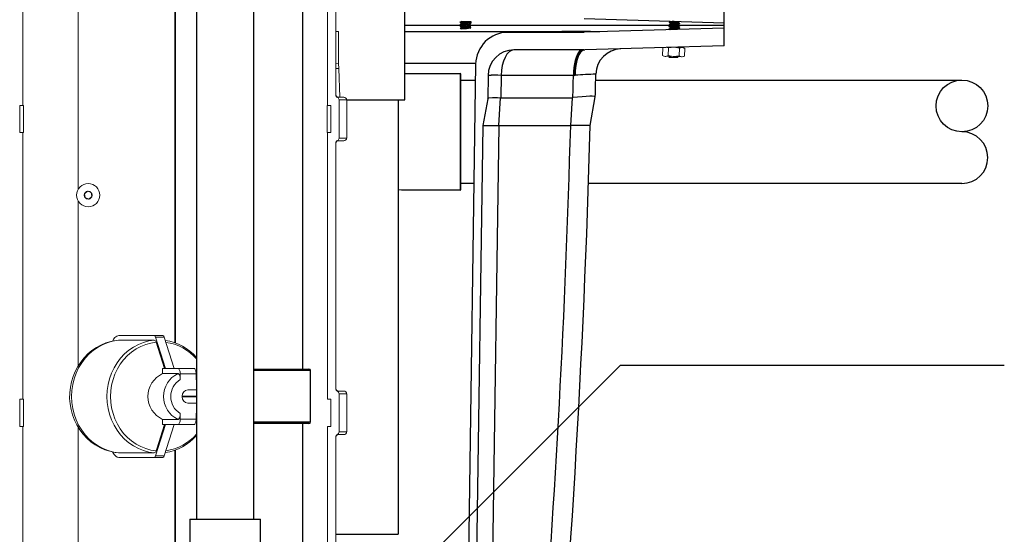
# Model space of a CAD drawing. Units: inches. Extents: x 0 to 16.4, y -0.1 to 10.4.
# Drawn here: x 9.7 to 10.6, y 3 to 3.5 of the extents above; entities that cross this region are included whole.
import ezdxf

# ---------------------------------------------------------------- set-up
doc = ezdxf.new("R2010")
doc.units = ezdxf.units.IN
doc.header["$LTSCALE"] = 0.25
doc.header["$MEASUREMENT"] = 0
doc.linetypes.add('SLD-Solid', pattern=[0])
for name, color, linetype in [('OSI-PVC', 50, 'Continuous'), ('OSI-PVU', 130, 'Continuous'), ('OSI-TANK', 142, 'Continuous'), ('SHADE', 251, 'Continuous'), ('TEXT', 1, 'Continuous')]:
    doc.layers.add(name, color=color, linetype=linetype)

msp = doc.modelspace()

# ---------------------------------------------------------------- linework, layer by layer
at = {"linetype": 'SLD-Solid', "lineweight": 18}
for p, q in [((9.69941, 3.38671), (9.69941, 3.64192)), ((9.99108, 3.64192), (9.99108, 3.38671)), ((9.99889, 3.63195), (9.99889, 3.39668)), ((9.75219, 3.57906), (9.75219, 3.30605)), ((9.84539, 3.55681), (9.84539, 3.15934)), ((10.31773, 3.46003), (10.31773, 3.45977)), ((10.3178, 3.46211), (10.31779, 3.46185)), ((10.31786, 3.4642), (10.31785, 3.46394)), ((10.31793, 3.46628), (10.31792, 3.46602)), ((10.3189, 3.46117), (10.31888, 3.46067)), ((10.31896, 3.46325), (10.31895, 3.46275)), ((10.32688, 3.4594), (10.3269, 3.45986)), ((10.32695, 3.46144), (10.32696, 3.46194)), ((10.32805, 3.4605), (10.32805, 3.46076)), ((10.32818, 3.46706), (10.32809, 3.46712)), ((10.32811, 3.46258), (10.32812, 3.46284)), ((10.32817, 3.46466), (10.32818, 3.46492)), ((10.32824, 3.46675), (10.32824, 3.46701)), ((9.99889, 3.45755), (10.00164, 3.45756)), ((10.00164, 3.42683), (10.00164, 3.45756)), ((10.31158, 3.43451), (10.3118, 3.44184)), ((10.31215, 3.44203), (10.31168, 3.44177)), ((10.3118, 3.44184), (10.3122, 3.44203)), ((10.31604, 3.44215), (10.31723, 3.44167)), ((10.31701, 3.43434), (10.31723, 3.44167)), ((10.31723, 3.44167), (10.32252, 3.44232)), ((10.33145, 3.44205), (10.32217, 3.44233)), ((10.32753, 3.43402), (10.32775, 3.44135)), ((10.32775, 3.44135), (10.33032, 3.44209)), ((10.33295, 3.44112), (10.33145, 3.44205)), ((10.33261, 3.43387), (10.33283, 3.44119)), ((10.31146, 3.43458), (10.31296, 3.43365)), ((10.33118, 3.4331), (10.31296, 3.43365)), ((10.31809, 3.43362), (10.31754, 3.43332)), ((10.31754, 3.43326), (10.31815, 3.43261)), ((10.32594, 3.43237), (10.31815, 3.43261)), ((10.32753, 3.43402), (10.32224, 3.43337)), ((10.32432, 3.43254), (10.32601, 3.43249)), ((10.32594, 3.43237), (10.32603, 3.43246)), ((10.32606, 3.43229), (10.32607, 3.43279)), ((10.32683, 3.43322), (10.32685, 3.43323)), ((10.33261, 3.43387), (10.33004, 3.43313)), ((10.33118, 3.4331), (10.33274, 3.43393)), ((10.00164, 3.42683), (9.99889, 3.42695)), ((10.00181, 3.42192), (9.99889, 3.42192)), ((10.00181, 3.42192), (10.00164, 3.42683)), ((10.00267, 3.39452), (10.00181, 3.42192)), ((10.0015, 3.39452), (10.00044, 3.3943)), ((10.0015, 3.39452), (10.0067, 3.39452)), ((9.69635, 3.38671), (9.69987, 3.38671)), ((9.69635, 3.36067), (9.69635, 3.38671)), ((9.69987, 3.36067), (9.69987, 3.38671)), ((9.99062, 3.36067), (9.99062, 3.38671)), ((9.99062, 3.38671), (9.99414, 3.38671)), ((9.99414, 3.38671), (9.99414, 3.36067)), ((10.002, 3.39192), (10.002, 3.35546)), ((10.00931, 3.39192), (10.002, 3.39192)), ((10.00931, 3.35546), (10.00931, 3.39192)), ((9.69635, 3.36067), (9.69987, 3.36067)), ((9.69941, 3.10546), (9.69941, 3.36067)), ((9.99062, 3.36067), (9.99414, 3.36067)), ((9.99108, 3.36067), (9.99108, 3.10546)), ((10.002, 3.35546), (10.00931, 3.35546)), ((9.99889, 3.3507), (9.99889, 3.11543)), ((10.0067, 3.35286), (10.0015, 3.35286)), ((9.76129, 3.30448), (9.75839, 3.30209)), ((9.75839, 3.30209), (9.75901, 3.29838)), ((9.76481, 3.30317), (9.76129, 3.30448)), ((9.76253, 3.29707), (9.76543, 3.29946)), ((9.76543, 3.29946), (9.76481, 3.30317)), ((9.75219, 3.29549), (9.75219, 3.13715)), ((9.75901, 3.29838), (9.76253, 3.29707)), ((9.79106, 3.16197), (9.79137, 3.16205)), ((9.79137, 3.1664), (9.83341, 3.1664)), ((9.79137, 3.16205), (9.82522, 3.16205)), ((9.82649, 3.16488), (9.836, 3.13484)), ((9.83468, 3.16488), (9.82649, 3.16488)), ((9.82689, 3.16004), (9.8348, 3.13484)), ((9.83468, 3.16488), (9.84419, 3.13484)), ((9.86312, 3.13484), (9.83311, 3.13484)), ((9.83311, 3.12997), (9.83311, 3.13484)), ((9.83311, 3.12997), (9.84789, 3.12997)), ((9.85, 3.12963), (9.85, 3.12428)), ((9.86524, 3.12963), (9.85, 3.12963)), ((9.86524, 3.12963), (9.86524, 3.12428)), ((9.86555, 3.12885), (9.86524, 3.12905)), ((9.86555, 3.1241), (9.86524, 3.12428)), ((9.85743, 3.11432), (9.86555, 3.11432)), ((10.0015, 3.11327), (10.00044, 3.11305)), ((10.0015, 3.11327), (10.0067, 3.11327)), ((10.002, 3.11067), (10.002, 3.07421)), ((10.00931, 3.11067), (10.002, 3.11067)), ((10.00931, 3.07421), (10.00931, 3.11067)), ((9.69635, 3.10546), (9.69987, 3.10546)), ((9.69635, 3.07942), (9.69635, 3.10546)), ((9.69987, 3.07942), (9.69987, 3.10546)), ((9.8519, 3.10827), (9.8519, 3.10786)), ((9.86555, 3.10827), (9.8519, 3.10827)), ((9.8519, 3.10786), (9.86555, 3.10786)), ((9.86555, 3.10182), (9.85743, 3.10182)), ((9.99108, 3.10546), (9.99414, 3.10546)), ((9.99414, 3.10546), (9.99414, 3.07942)), ((9.85, 3.09185), (9.85, 3.0865)), ((9.86524, 3.09185), (9.86555, 3.09204)), ((9.86524, 3.09185), (9.86524, 3.0865)), ((9.84789, 3.08616), (9.83311, 3.08616)), ((9.83311, 3.0813), (9.83311, 3.08616)), ((9.86524, 3.0865), (9.85, 3.0865)), ((9.86524, 3.0871), (9.86555, 3.08729)), ((9.69635, 3.07942), (9.69987, 3.07942)), ((9.69941, 2.54296), (9.69941, 3.07942)), ((9.75219, 3.07906), (9.75219, 2.71314)), ((9.836, 3.0813), (9.82649, 3.05125)), ((9.86312, 3.0813), (9.83311, 3.0813)), ((9.84419, 3.0813), (9.83468, 3.05125)), ((9.99108, 3.07942), (9.99108, 2.82421)), ((9.99108, 3.07942), (9.99414, 3.07942)), ((10.002, 3.07421), (10.00931, 3.07421)), ((9.99889, 3.06945), (9.99889, 2.83418)), ((10.0067, 3.07161), (10.0015, 3.07161)), ((9.79137, 3.05409), (9.79106, 3.05412)), ((9.82522, 3.05409), (9.79137, 3.05409)), ((9.84539, 3.05681), (9.84539, 2.88948)), ((9.83341, 3.04973), (9.79137, 3.04973)), ((9.83468, 3.05125), (9.82649, 3.05125))]:
    msp.add_line(p, q, dxfattribs=at)
at = {"linetype": 'Continuous', "lineweight": 25}
for p, q in [((9.92034, 3.13432), (9.97323, 3.13432)), ((9.97469, 3.13286), (9.92034, 3.13286)), ((9.97469, 3.08369), (9.97469, 3.13286)), ((9.92034, 3.08369), (9.97469, 3.08369)), ((9.97323, 3.08223), (9.92034, 3.08223))]:
    msp.add_line(p, q, dxfattribs=at)
at = {"linetype": 'SLD-Solid', "lineweight": 18, "flags": 128}
for points in [[(10.31892, 3.46069), (10.31834, 3.46038), (10.31776, 3.46006)], [(10.31776, 3.45973), (10.31832, 3.45939), (10.31869, 3.45915)], [(10.31777, 3.45977), (10.31786, 3.45984), (10.31827, 3.45991), (10.31876, 3.45995), (10.3199, 3.46002), (10.32086, 3.46006), (10.32183, 3.4601), (10.32329, 3.46015), (10.32415, 3.46018), (10.3253, 3.46022), (10.32688, 3.46031), (10.32768, 3.46038), (10.32804, 3.46049), (10.32804, 3.4605)], [(10.3178, 3.46211), (10.3178, 3.46212), (10.31784, 3.46215), (10.31786, 3.46216), (10.31788, 3.46217), (10.31788, 3.46217), (10.31788, 3.46217), (10.31789, 3.46217), (10.31792, 3.46218), (10.31803, 3.46221), (10.31897, 3.46231), (10.32017, 3.46237), (10.32126, 3.46242), (10.32211, 3.46245), (10.32378, 3.4625), (10.32482, 3.46254), (10.32571, 3.46258), (10.32695, 3.46265), (10.32786, 3.46274), (10.32811, 3.46285), (10.32798, 3.4629)], [(10.31783, 3.46185), (10.3178, 3.46187), (10.31823, 3.46198), (10.31921, 3.46206), (10.32071, 3.46214), (10.32264, 3.46221), (10.32414, 3.46226), (10.32522, 3.4623), (10.32605, 3.46234), (10.32725, 3.46241), (10.32801, 3.46252), (10.32805, 3.46258)], [(10.31781, 3.46003), (10.31783, 3.46009), (10.31852, 3.46019), (10.31962, 3.46027), (10.3214, 3.46034), (10.32312, 3.4604), (10.3251, 3.46047), (10.32648, 3.46054), (10.32702, 3.46058), (10.32721, 3.46059), (10.32749, 3.46062), (10.32803, 3.46073), (10.328, 3.46076)], [(10.31782, 3.46182), (10.31838, 3.46147), (10.3189, 3.46115)], [(10.31898, 3.46277), (10.31841, 3.46246), (10.31783, 3.46215)], [(10.31792, 3.46419), (10.31789, 3.46423), (10.31847, 3.46434), (10.31881, 3.46437), (10.31941, 3.46441), (10.32014, 3.46445), (10.32117, 3.46449), (10.3229, 3.46456), (10.32459, 3.46461), (10.32618, 3.46468), (10.3269, 3.46472), (10.32718, 3.46474), (10.3273, 3.46475), (10.32736, 3.46476), (10.32737, 3.46476), (10.32737, 3.46476), (10.32738, 3.46476), (10.32738, 3.46476), (10.32743, 3.46476), (10.32751, 3.46477), (10.32775, 3.4648), (10.3281, 3.46487), (10.32818, 3.46493), (10.32814, 3.46497), (10.32812, 3.46498)], [(10.31905, 3.46485), (10.31847, 3.46454), (10.31789, 3.46423)], [(10.31789, 3.4639), (10.31844, 3.46355), (10.31896, 3.46323)], [(10.318, 3.46598), (10.31792, 3.466), (10.31795, 3.46605), (10.318, 3.46607), (10.31811, 3.4661), (10.319, 3.4662), (10.32022, 3.46627), (10.32206, 3.46635), (10.32372, 3.4664), (10.32469, 3.46644), (10.32573, 3.46648), (10.3269, 3.46654), (10.3279, 3.46664), (10.32817, 3.4667), (10.32822, 3.46675)], [(10.31793, 3.46393), (10.31794, 3.46399), (10.31859, 3.46409), (10.31975, 3.46417), (10.3214, 3.46424), (10.32315, 3.4643), (10.32495, 3.46437), (10.32649, 3.46444), (10.32757, 3.46452), (10.32815, 3.46463), (10.32811, 3.46466)], [(10.31911, 3.46694), (10.31853, 3.46662), (10.31795, 3.46631)], [(10.31795, 3.46598), (10.31851, 3.46563), (10.31902, 3.46531)], [(10.31803, 3.46631), (10.31805, 3.46635), (10.31881, 3.46645), (10.31987, 3.46652), (10.32066, 3.46655), (10.32173, 3.4666), (10.32334, 3.46665), (10.32523, 3.46672), (10.32675, 3.46679), (10.3278, 3.46688), (10.32823, 3.46698), (10.32818, 3.46701)], [(10.319, 3.46069), (10.31935, 3.4608), (10.32059, 3.46091), (10.32236, 3.46102), (10.32422, 3.46111), (10.32581, 3.46122), (10.32677, 3.46135), (10.32686, 3.46145)], [(10.31902, 3.46533), (10.31902, 3.46507), (10.31901, 3.46483)], [(10.31906, 3.46277), (10.31942, 3.46288), (10.32065, 3.46299), (10.32242, 3.4631), (10.32428, 3.4632), (10.32588, 3.46331), (10.32684, 3.46343), (10.32692, 3.46353)], [(10.31909, 3.46739), (10.31908, 3.46716), (10.31907, 3.46692)], [(10.31912, 3.46485), (10.31948, 3.46496), (10.32072, 3.46508), (10.32248, 3.46518), (10.32435, 3.46528), (10.32594, 3.46539), (10.3269, 3.46552), (10.32699, 3.46561)], [(10.32686, 3.45984), (10.32743, 3.46015), (10.32801, 3.46046)], [(10.32692, 3.46192), (10.3275, 3.46223), (10.32808, 3.46255)], [(10.32799, 3.46081), (10.32744, 3.46116), (10.32695, 3.46146)], [(10.32698, 3.464), (10.32756, 3.46432), (10.32814, 3.46463)], [(10.32701, 3.46353), (10.32702, 3.46379), (10.32702, 3.46402)], [(10.32805, 3.46289), (10.3275, 3.46324), (10.32701, 3.46355)], [(10.32705, 3.46608), (10.32763, 3.4664), (10.3282, 3.46671)], [(10.32707, 3.46561), (10.32708, 3.46587), (10.32709, 3.46611)], [(10.32812, 3.46498), (10.32756, 3.46532), (10.32707, 3.46563)], [(10.32252, 3.44232), (10.32289, 3.44231), (10.32775, 3.44135)], [(10.32742, 3.44207), (10.32686, 3.44242), (10.32677, 3.44248)], [(10.33032, 3.44209), (10.3305, 3.44208), (10.33283, 3.44119)], [(10.31427, 3.43361), (10.3121, 3.43422), (10.31158, 3.43451)], [(10.31701, 3.43434), (10.31488, 3.43364), (10.31427, 3.43361)], [(10.32224, 3.43337), (10.32187, 3.43339), (10.31701, 3.43434)], [(10.31987, 3.43344), (10.3187, 3.43341), (10.31785, 3.43337), (10.31751, 3.4333), (10.31757, 3.43328)], [(10.32603, 3.43277), (10.32661, 3.43308), (10.32666, 3.43311)], [(10.33004, 3.43313), (10.32986, 3.43314), (10.32753, 3.43402)], [(10.0015, 3.35286), (10.00101, 3.3529), (10.00044, 3.35308)], [(9.79105, 3.16201), (9.78854, 3.16174), (9.78361, 3.16077), (9.7788, 3.1593), (9.77416, 3.15735), (9.76971, 3.15493), (9.76552, 3.15206), (9.7616, 3.14878), (9.75801, 3.1451), (9.75477, 3.14107), (9.75191, 3.13672), (9.74947, 3.13208), (9.74746, 3.12721), (9.74592, 3.12215), (9.74485, 3.11695), (9.74427, 3.11165), (9.74418, 3.10631), (9.7446, 3.10098), (9.74551, 3.09571), (9.7469, 3.09056), (9.74878, 3.08558), (9.75111, 3.08081), (9.75388, 3.07631), (9.75706, 3.07212), (9.76062, 3.06829), (9.76452, 3.06485), (9.76871, 3.06183), (9.77317, 3.05927), (9.77783, 3.05719), (9.78266, 3.05561), (9.7876, 3.05454), (9.79106, 3.05413)], [(9.79137, 3.16205), (9.78615, 3.16127), (9.78105, 3.15989), (9.7761, 3.15792), (9.77138, 3.15539), (9.76692, 3.15233), (9.76279, 3.14877), (9.75903, 3.14475), (9.75568, 3.14032), (9.75277, 3.13552), (9.75035, 3.13041), (9.74844, 3.12505), (9.74706, 3.11949), (9.74623, 3.11381), (9.74595, 3.10807), (9.74623, 3.10232), (9.74706, 3.09664), (9.74844, 3.09109), (9.75035, 3.08573), (9.75277, 3.08062), (9.75568, 3.07582), (9.75903, 3.07138), (9.76279, 3.06736), (9.76692, 3.0638), (9.77138, 3.06074), (9.7761, 3.05821), (9.78105, 3.05625), (9.78615, 3.05486), (9.79137, 3.05409)], [(9.82522, 3.05409), (9.82001, 3.05486), (9.81491, 3.05625), (9.80996, 3.05821), (9.80524, 3.06074), (9.80078, 3.0638), (9.79665, 3.06736), (9.79289, 3.07138), (9.78954, 3.07582), (9.78663, 3.08062), (9.78421, 3.08573), (9.7823, 3.09109), (9.78092, 3.09664), (9.78008, 3.10232), (9.7798, 3.10807), (9.78008, 3.11381), (9.78092, 3.11949), (9.7823, 3.12505), (9.78421, 3.13041), (9.78663, 3.13552), (9.78954, 3.14032), (9.79289, 3.14475), (9.79665, 3.14877), (9.80078, 3.15233), (9.80524, 3.15539), (9.80996, 3.15792), (9.81491, 3.15989), (9.82001, 3.16127), (9.82522, 3.16205)], [(9.82689, 3.16004), (9.82188, 3.15927), (9.81698, 3.15793), (9.81223, 3.15603), (9.8077, 3.15359), (9.80342, 3.15063), (9.79946, 3.1472), (9.79585, 3.14333), (9.79263, 3.13907), (9.78985, 3.13445), (9.78753, 3.12954), (9.78569, 3.12439), (9.78437, 3.11905), (9.78357, 3.11359), (9.7833, 3.10807), (9.78357, 3.10254), (9.78437, 3.09708), (9.78569, 3.09175), (9.78753, 3.08659), (9.78985, 3.08168), (9.79263, 3.07707), (9.79585, 3.0728), (9.79946, 3.06893), (9.80342, 3.0655), (9.8077, 3.06255), (9.81223, 3.0601), (9.81698, 3.0582), (9.82188, 3.05686), (9.82689, 3.05609)], [(9.84789, 3.13484), (9.8483, 3.13474), (9.8487, 3.13444), (9.84906, 3.13396), (9.84938, 3.13331), (9.84964, 3.13252), (9.84984, 3.13162), (9.84996, 3.13064), (9.85, 3.12963)], [(9.84789, 3.12997), (9.84839, 3.12982), (9.84899, 3.12915), (9.84949, 3.12801), (9.84984, 3.12647), (9.85, 3.1246), (9.85, 3.12428)], [(9.86312, 3.13484), (9.86354, 3.13474), (9.86393, 3.13444), (9.8643, 3.13396), (9.86462, 3.13331), (9.86488, 3.13252), (9.86507, 3.13162), (9.86519, 3.13064), (9.86524, 3.12963)], [(9.85, 3.09185), (9.85, 3.09178), (9.84982, 3.08954), (9.84937, 3.08776), (9.84881, 3.08672), (9.84817, 3.08621), (9.84789, 3.08616)], [(9.85, 3.0865), (9.84996, 3.08549), (9.84984, 3.08451), (9.84964, 3.08361), (9.84938, 3.08282), (9.84906, 3.08217), (9.8487, 3.08169), (9.8483, 3.0814), (9.84789, 3.0813)], [(9.86524, 3.0865), (9.86519, 3.08549), (9.86507, 3.08451), (9.86488, 3.08361), (9.86462, 3.08282), (9.8643, 3.08217), (9.86393, 3.08169), (9.86354, 3.0814), (9.86312, 3.0813)], [(9.8348, 3.0813), (9.82747, 3.05793), (9.82689, 3.05609)], [(10.0015, 3.07161), (10.00101, 3.07165), (10.00044, 3.07183)], [(9.79137, 3.04973), (9.78978, 3.05004), (9.78823, 3.05096), (9.78676, 3.05246), (9.78541, 3.05451), (9.78517, 3.05494)]]:
    msp.add_lwpolyline(points, dxfattribs=at)
at = {"linetype": 'SLD-Solid', "lineweight": 18}
for radius in [0.01106, 0.00376]:
    msp.add_circle((9.76191, 3.30077), radius, dxfattribs=at)
for centre, radius, start, end in [((10.26563, 4.0598), 0.60101, 275.09131, 275.8469), ((10.3149, 3.55128), 0.09221, 272.54983, 277.41159), ((10.30673, 3.63405), 0.17125, 274.11208, 276.77278), ((10.3134, 3.56773), 0.10255, 273.15393, 277.6299), ((10.32319, 3.44403), 0.02325, 90.96154, 99.92259), ((10.32425, 3.43775), 0.00521, 270.76199, 299.64595), ((10.32417, 3.43999), 0.00745, 271.08652, 284.16626), ((10.0015, 3.39713), 0.0026, 180, 270), ((10.0015, 3.39668), 0.00261, 179.9818, 246.11639), ((9.99939, 3.39192), 0.0026, 0.08374, 66.22302), ((10.0067, 3.39192), 0.0026, 0, 90), ((9.99939, 3.35547), 0.0026, 293.76966, 359.92358), ((10.0067, 3.35546), 0.0026, 270, 0), ((10.0015, 3.3507), 0.00261, 113.88946, 180.01235), ((10.0015, 3.35025), 0.0026, 90.28219, 179.99778), ((9.793, 3.15815), 0.00841, 101.18011, 159.62589), ((9.8247, 3.16468), 0.0018, 6.42455, 73.05203), ((9.82458, 3.15982), 0.00231, 5.33765, 73.93828), ((9.83289, 3.16468), 0.0018, 6.42455, 73.05203), ((9.8292, 3.11463), 0.04755, 40.12339, 82.17064), ((9.83036, 3.11413), 0.04616, 40.31887, 82.66387), ((9.84329, 3.10807), 0.02416, 114.9411, 245.0589), ((9.85808, 3.10807), 0.02416, 114.9411, 245.0589), ((9.85985, 3.10807), 0.01897, 121.27098, 238.72902), ((9.8577, 3.10852), 0.0058, 92.68491, 182.45413), ((10.0015, 3.11588), 0.0026, 180, 270), ((10.0015, 3.11543), 0.00261, 179.9818, 246.11639), ((9.99939, 3.11067), 0.0026, 0.08374, 66.22302), ((10.0067, 3.11067), 0.0026, 0, 90), ((9.8577, 3.10761), 0.0058, 177.54587, 267.31509), ((9.99939, 3.07422), 0.0026, 293.76966, 359.92358), ((10.0067, 3.07421), 0.0026, 270, 0), ((9.82873, 3.10236), 0.0485, 278.21244, 319.391), ((9.83018, 3.10232), 0.0465, 277.4975, 319.51976), ((10.0015, 3.06945), 0.00261, 113.88946, 180.01235), ((10.0015, 3.069), 0.0026, 90.28219, 179.99778), ((9.82449, 3.05638), 0.00241, 287.61688, 353.10718), ((9.8247, 3.05145), 0.0018, 286.94797, 353.57545), ((9.83289, 3.05145), 0.0018, 286.94797, 353.57545)]:
    msp.add_arc(centre, radius, start, end, dxfattribs=at)
at = {"color": 7, "linetype": 'SLD-Solid'}
msp.add_arc((10.11787, 3.41645), 0.000833, 0, 90, dxfattribs=at)
at = {"linetype": 'Continuous', "lineweight": 25}
for centre, start, end in [((9.97323, 3.13286), 0, 90), ((9.97323, 3.08369), 270, 0)]:
    msp.add_arc(centre, 0.00146, start, end, dxfattribs=at)
at = {"layer": 'OSI-PVC'}
for p, q in [((9.86555, 4.53372), (9.86555, 2.99063)), ((9.92034, 2.99063), (9.92034, 4.53765)), ((10.06501, 3.3919), (10.06501, 3.61023)), ((9.9675, 3.13432), (9.9675, 3.58223)), ((10.06501, 3.41728), (10.11787, 3.41728)), ((10.11787, 3.41728), (10.11787, 3.30562)), ((10.11871, 3.30645), (10.11871, 3.41645)), ((10.11871, 3.41093), (10.13255, 3.41093)), ((10.24768, 3.41093), (10.59819, 3.41093)), ((10.00931, 3.3919), (10.06501, 3.3919)), ((10.05854, 3.3919), (10.05854, 2.9762)), ((10.13109, 3.31197), (10.11871, 3.31197)), ((10.59819, 3.31197), (10.24074, 3.31197)), ((10.11787, 3.30562), (10.06641, 3.30562)), ((9.9675, 2.71482), (9.9675, 3.08223)), ((9.85909, 2.99063), (9.85909, 2.94896)), ((9.85909, 2.99063), (9.9268, 2.99063)), ((9.9268, 2.94896), (9.9268, 2.99063))]:
    msp.add_line(p, q, dxfattribs=at)
at = {"layer": 'OSI-PVC', "flags": 128}
msp.add_lwpolyline([(10.06641, 3.30562), (10.06171, 3.3057), (10.05854, 3.30589)], dxfattribs=at)
at = {"layer": 'OSI-PVC'}
msp.add_lwpolyline([(9.99889, 2.9762), (10.05854, 2.9762)], dxfattribs=at)
msp.add_circle((10.59819, 3.38619), 0.02474, dxfattribs=at)
for centre, radius, end in [((10.59819, 3.33671), 0.02474, 90), ((10.11787, 3.30645), 0.000833, 0)]:
    msp.add_arc(centre, radius, 270, end, dxfattribs=at)
at = {"layer": 'OSI-PVU'}
for p, q in [((9.8451, 3.15944), (9.8451, 3.5567)), ((9.8451, 2.8362), (9.8451, 3.0567))]:
    msp.add_line(p, q, dxfattribs=at)
at = {"layer": 'OSI-TANK'}
for p, q in [((10.37051, 3.44381), (10.37051, 3.48274)), ((10.23658, 3.46991), (10.37051, 3.46582)), ((10.11797, 3.4663), (10.11797, 3.46604)), ((10.11797, 3.46421), (10.11797, 3.46395)), ((10.11797, 3.46213), (10.11797, 3.46187)), ((10.12713, 3.4659), (10.12713, 3.4664)), ((10.31888, 3.46328), (10.12825, 3.46328)), ((10.12826, 3.46499), (10.12826, 3.46525)), ((10.12826, 3.46291), (10.12826, 3.46317)), ((10.12826, 3.46083), (10.12826, 3.46109)), ((10.37051, 3.46073), (10.23663, 3.45664)), ((10.37051, 3.46328), (10.32744, 3.46328)), ((10.15885, 3.45664), (10.15885, 3.45627)), ((10.15885, 3.45664), (10.23663, 3.45664)), ((10.21531, 3.45664), (10.21531, 3.45756)), ((10.37051, 3.44381), (10.23716, 3.43974)), ((10.23641, 3.43973), (10.16942, 3.43973)), ((10.13277, 3.42608), (10.11254, 2.05032)), ((10.1446, 3.41527), (10.14427, 3.39294)), ((10.15719, 3.4154), (10.15687, 3.39405)), ((10.22636, 3.41544), (10.15719, 3.41544)), ((10.22724, 3.41545), (10.22636, 3.41544)), ((10.22724, 3.41545), (10.2281, 3.41549)), ((10.14428, 3.39297), (10.13976, 3.36734)), ((10.15506, 3.36734), (10.15668, 3.39406)), ((10.15687, 3.39405), (10.22533, 3.39405)), ((10.22372, 3.36734), (10.22533, 3.39405)), ((10.22533, 3.39405), (10.22584, 3.3941)), ((10.24243, 3.36734), (10.24729, 3.39493)), ((10.24729, 3.39495), (10.24729, 3.39493)), ((10.13976, 3.36734), (10.12028, 2.0426)), ((10.15506, 3.36734), (10.13947, 2.30662)), ((10.13976, 3.36734), (10.14188, 3.36734)), ((10.14818, 3.36734), (10.22372, 3.36734))]:
    msp.add_line(p, q, dxfattribs=at)
at = {"layer": 'OSI-TANK', "flags": 128}
for points in [[(10.11798, 3.4663), (10.11797, 3.4663), (10.11834, 3.46643), (10.11899, 3.4665)], [(10.11807, 3.46391), (10.11797, 3.46394), (10.11822, 3.46406), (10.11832, 3.46408), (10.11851, 3.46411), (10.11907, 3.46417), (10.11976, 3.46424), (10.12067, 3.46431), (10.12221, 3.46442), (10.12412, 3.46454), (10.12566, 3.46465), (10.12713, 3.46477), (10.1276, 3.46483), (10.12793, 3.46488), (10.12825, 3.46499)], [(10.11799, 3.46604), (10.11798, 3.46606), (10.11849, 3.46619), (10.11935, 3.46628), (10.12029, 3.46637), (10.12116, 3.46643), (10.12289, 3.46654), (10.12467, 3.46666), (10.12623, 3.46677), (10.12751, 3.4669), (10.12816, 3.46701), (10.12816, 3.46705)], [(10.11802, 3.46213), (10.11799, 3.46216), (10.11856, 3.46229), (10.119, 3.46234), (10.11955, 3.4624), (10.12123, 3.46253), (10.12286, 3.46263), (10.12388, 3.4627), (10.1249, 3.46277), (10.1265, 3.46289), (10.12758, 3.463), (10.12819, 3.46312), (10.12818, 3.46317)], [(10.11802, 3.46599), (10.11858, 3.46566), (10.1191, 3.46536)], [(10.11802, 3.46391), (10.11858, 3.46358), (10.1191, 3.46328)], [(10.11802, 3.46182), (10.11858, 3.4615), (10.1191, 3.46119)], [(10.11804, 3.46421), (10.11814, 3.4643), (10.11889, 3.46442), (10.1203, 3.46454), (10.12185, 3.46465), (10.12372, 3.46477), (10.12542, 3.46489), (10.12616, 3.46494), (10.12675, 3.46499), (10.12787, 3.46513), (10.12824, 3.46523), (10.1282, 3.46525)], [(10.1181, 3.46011), (10.11832, 3.46017), (10.11924, 3.46028), (10.12063, 3.4604), (10.1223, 3.46051), (10.12327, 3.46058), (10.1245, 3.46066), (10.12465, 3.46067), (10.12473, 3.46068), (10.12484, 3.46068), (10.12518, 3.46071), (10.12575, 3.46075), (10.12653, 3.46081), (10.12727, 3.46088), (10.12804, 3.46099), (10.12822, 3.46104), (10.12825, 3.46106), (10.12826, 3.4611), (10.12819, 3.46113)], [(10.11949, 3.4671), (10.11898, 3.46677), (10.11845, 3.46644)], [(10.11949, 3.46501), (10.11898, 3.46469), (10.11845, 3.46436)], [(10.11949, 3.46293), (10.11898, 3.4626), (10.11845, 3.46228)], [(10.11949, 3.46085), (10.11898, 3.46052), (10.11845, 3.46019)], [(10.1191, 3.46538), (10.1191, 3.46512), (10.1191, 3.46486)], [(10.1191, 3.4633), (10.1191, 3.46304), (10.1191, 3.46278)], [(10.1191, 3.46122), (10.1191, 3.46096), (10.1191, 3.4607)], [(10.11917, 3.46122), (10.11914, 3.46127), (10.11964, 3.46139), (10.12061, 3.46152), (10.12194, 3.46164), (10.12341, 3.46176), (10.12486, 3.46189), (10.12605, 3.46201), (10.12686, 3.46214), (10.12705, 3.46222)], [(10.1271, 3.46638), (10.12767, 3.46672), (10.12821, 3.46703)], [(10.1271, 3.4643), (10.12767, 3.46463), (10.12824, 3.46496)], [(10.1271, 3.46222), (10.12767, 3.46255), (10.12824, 3.46288)], [(10.12711, 3.46014), (10.12767, 3.46047), (10.12824, 3.4608)], [(10.12822, 3.4653), (10.12765, 3.46563), (10.12713, 3.46593)], [(10.12713, 3.46382), (10.12713, 3.46408), (10.12713, 3.46432)], [(10.12822, 3.46321), (10.12765, 3.46355), (10.12713, 3.46385)], [(10.12713, 3.46174), (10.12713, 3.462), (10.12713, 3.46224)], [(10.12822, 3.46113), (10.12765, 3.46146), (10.12713, 3.46176)], [(10.23485, 3.43973), (10.23354, 3.43943), (10.23226, 3.43854), (10.23104, 3.43709), (10.22991, 3.43511), (10.22891, 3.43264), (10.22804, 3.42975), (10.22734, 3.42651), (10.22682, 3.42298), (10.22649, 3.41926), (10.22636, 3.41544)], [(10.23641, 3.43973), (10.23499, 3.43943), (10.23361, 3.43854), (10.2323, 3.43709), (10.23108, 3.43511), (10.23, 3.43265), (10.22906, 3.42976), (10.2283, 3.42651), (10.22774, 3.42299), (10.22738, 3.41927), (10.22724, 3.41545)], [(10.23716, 3.43974), (10.23567, 3.4394), (10.23424, 3.43849), (10.23289, 3.43702), (10.23165, 3.43503), (10.23057, 3.43256), (10.22966, 3.42969), (10.22894, 3.42646), (10.22844, 3.42296), (10.22816, 3.41928), (10.2281, 3.41549)], [(10.14428, 3.39297), (10.14438, 3.39293), (10.14479, 3.39348), (10.14553, 3.39382), (10.1488, 3.39423), (10.15103, 3.39429), (10.15368, 3.39424), (10.15614, 3.39397), (10.15668, 3.39406)], [(10.24729, 3.39495), (10.24701, 3.3952), (10.24615, 3.39531), (10.24441, 3.39546), (10.24192, 3.39549), (10.23857, 3.39522), (10.23458, 3.39482), (10.23038, 3.39458), (10.22584, 3.3941)], [(10.24243, 3.36734), (10.2421, 3.36734), (10.24111, 3.36734), (10.23931, 3.36734), (10.23674, 3.36734), (10.23361, 3.36734), (10.22982, 3.36734), (10.22372, 3.36734)]]:
    msp.add_lwpolyline(points, dxfattribs=at)
at = {"layer": 'OSI-TANK'}
for centre, radius, start, end in [((10.06526, 4.02881), 0.56939, 275.32014, 276.3504), ((10.10255, 3.62762), 0.16309, 275.84341, 278.63802), ((10.06296, 3.93575), 0.47578, 276.78493, 277.74027), ((10.10875, 3.62821), 0.16851, 273.66022, 276.62318), ((10.13656, 3.35436), 0.11195, 94.85564, 98.72515), ((10.13656, 3.3523), 0.11192, 94.85524, 98.72558), ((10.13655, 3.35024), 0.1119, 94.85485, 98.72601), ((10.16379, 3.42562), 0.03102, 90, 179.15748), ((10.21798, 2.22231), 1.23525, 88.43835, 90.1236), ((10.27262, 3.41599), 0.02482, 91.75, 178.68766), ((10.16942, 3.41491), 0.02482, 90, 179.15748), ((10.23641, 3.46454), 0.02482, 270, 271.75), ((10.15246, 3.26196), 0.15352, 88.23627, 92.93483), ((10.1509, 3.23709), 0.17846, 87.97969, 92.02031), ((10.16287, 3.41532), 0.00569, 178.77218, 179.15748), ((-0.09085, 3.65296), 10.31994, 358.562637, 358.68117), ((10.26182, 2.9781), 0.43869, 91.8304, 94.40788), ((-0.10199, 3.65366), 10.35252, 358.568015, 358.687656), ((-0.10199, 3.65366), 10.34838, 351.055419, 358.414536), ((-0.09227, 3.65305), 10.31994, 352.503324, 358.413551), ((10.14503, 3.61152), 0.2442, 269.26101, 270.73899)]:
    msp.add_arc(centre, radius, start, end, dxfattribs=at)
for centre, major_axis, ratio, start_param, end_param in [((10.12312, 3.4664), (0.00553, 0), 0.030553, 5.559402, 9.783271), ((10.16942, 3.41491), (0, 0.02482), 0.492868, 0, 1.549367), ((10.16524, 3.51758), (0.00855, 0.12353), 0.144841, 3.140616, 3.151612)]:
    msp.add_ellipse(centre, major_axis=major_axis, ratio=ratio, start_param=start_param, end_param=end_param, dxfattribs=at)
at = {"layer": 'SHADE'}
for p, q in [((10.1191, 3.46328), (10.06501, 3.46328)), ((10.06501, 3.45756), (10.21531, 3.45756)), ((10.13279, 3.42683), (10.06501, 3.42683))]:
    msp.add_line(p, q, dxfattribs=at)
at = {"layer": 'TEXT'}
for p, q in [((9.78029, 2.647), (10.27146, 3.13818)), ((10.27146, 3.13818), (10.63876, 3.13818))]:
    msp.add_line(p, q, dxfattribs=at)

doc.saveas('drawing.dxf')
